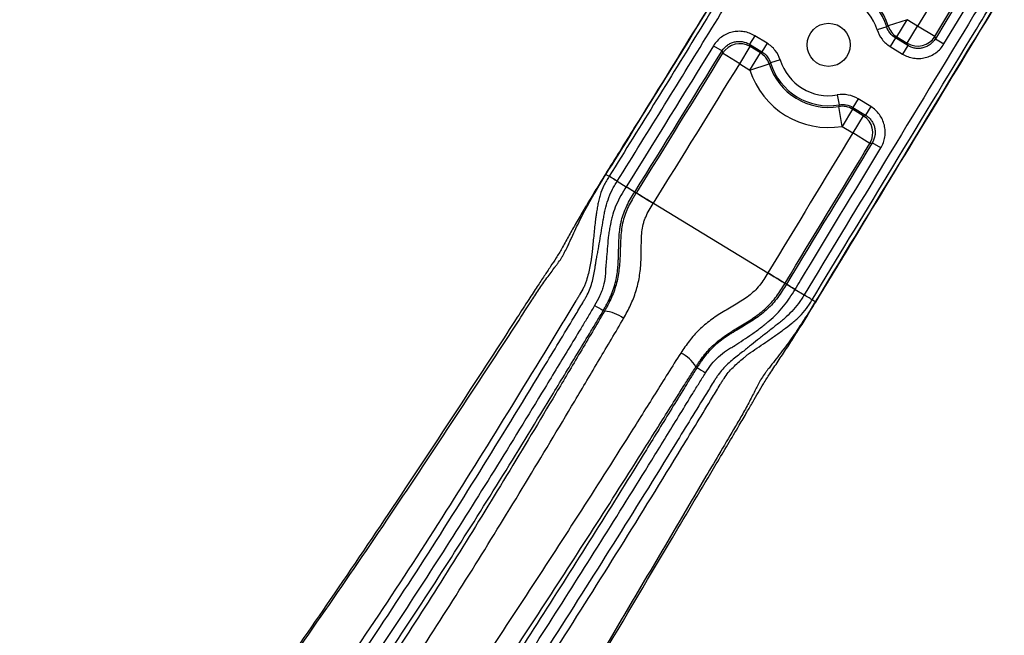
# Paper-space layout '_Bottom' of a CAD drawing. Units: inches. Extents: x -25.2 to 25.2, y -14.8 to 14.8.
# Drawn here: x 13.3 to 19.4, y 6.5 to 10.3 of the extents above; entities that cross this region are included whole.
import ezdxf

# ---------------------------------------------------------------- set-up
doc = ezdxf.new("R2010")
doc.units = ezdxf.units.IN
doc.header["$MEASUREMENT"] = 0

psp = doc.layouts.new('_Bottom')

# ---------------------------------------------------------------- linework, layer by layer
at = {"color": 7, "linetype": 'Continuous', "lineweight": 25}
for p, q in [((18.9509, 10.483), (18.832, 10.2872)), ((18.9387, 10.2224), (19.0576, 10.4182)), ((18.9955, 10.1758), (19.1252, 10.3893)), ((18.6396, 10.2827), (18.58, 10.2642)), ((18.7675, 10.3267), (18.6486, 10.2886)), ((18.7024, 10.2201), (18.7675, 10.3267)), ((18.7669, 10.1807), (18.832, 10.2872)), ((18.832, 10.2872), (18.7675, 10.3267)), ((18.9387, 10.2224), (18.832, 10.2872)), ((17.8203, 10.2269), (17.7877, 10.1737)), ((17.896, 10.1807), (17.8203, 10.2269)), ((18.6937, 10.2133), (18.7024, 10.2201)), ((18.7024, 10.2201), (18.7669, 10.1807)), ((18.9421, 10.2082), (18.9387, 10.2224)), ((17.5631, 10.1652), (17.6163, 10.1325)), ((17.7261, 10.0529), (17.7911, 10.1595)), ((17.7877, 10.1737), (17.8634, 10.1274)), ((17.8548, 10.1206), (17.7911, 10.1595)), ((17.896, 10.1807), (17.8634, 10.1274)), ((18.6937, 10.2133), (18.6611, 10.1601)), ((18.6611, 10.1601), (18.7378, 10.1132)), ((18.7703, 10.1665), (18.6937, 10.2133)), ((18.7703, 10.1665), (18.7378, 10.1132)), ((18.7669, 10.1807), (18.7703, 10.1665)), ((18.9421, 10.2082), (18.9955, 10.1758)), ((17.6163, 10.1325), (17.6197, 10.1183)), ((17.7261, 10.0529), (17.6197, 10.1183)), ((17.7897, 10.0141), (17.8548, 10.1206)), ((17.8634, 10.1274), (17.8548, 10.1206)), ((17.7261, 10.0529), (17.7897, 10.0141)), ((17.7897, 10.0141), (17.9086, 10.0521)), ((17.9771, 10.0765), (17.9176, 10.058)), ((18.3326, 9.8593), (18.3433, 9.7978)), ((18.4623, 9.8346), (18.4298, 9.7814)), ((18.5406, 9.7868), (18.4623, 9.8346)), ((18.3626, 9.664), (18.3422, 9.7872)), ((18.4277, 9.7705), (18.3626, 9.664)), ((18.4277, 9.7705), (18.4298, 9.7814)), ((18.4939, 9.7301), (18.4277, 9.7705)), ((18.4939, 9.7301), (18.4288, 9.6235)), ((18.4298, 9.7814), (18.5081, 9.7335)), ((18.5081, 9.7335), (18.4939, 9.7301)), ((18.5406, 9.7868), (18.5081, 9.7335)), ((18.3626, 9.664), (18.4288, 9.6235)), ((18.5355, 9.5587), (18.4288, 9.6235)), ((18.5355, 9.5587), (18.5497, 9.5622)), ((18.6031, 9.5298), (18.5497, 9.5622)), ((16.895, 9.3657), (16.9145, 9.3539)), ((16.9148, 9.3545), (16.9145, 9.3539)), ((16.9643, 9.3228), (16.9647, 9.3234)), ((16.9647, 9.3234), (17.0208, 9.2892)), ((17.0208, 9.2892), (17.0204, 9.2886)), ((17.0821, 9.2501), (17.0204, 9.2886)), ((17.0733, 9.2555), (17.0738, 9.2562)), ((17.0838, 9.2527), (17.0821, 9.2501)), ((17.1897, 9.1866), (17.9011, 8.7542)), ((17.9011, 8.7542), (17.901, 8.754)), ((18.0077, 8.6892), (18.0078, 8.6894)), ((18.0077, 8.6892), (18.0699, 8.6515)), ((18.0166, 8.6839), (18.0165, 8.6839)), ((18.0699, 8.6515), (18.1261, 8.6174)), ((18.0699, 8.6515), (18.0699, 8.6515)), ((18.1261, 8.6174), (18.126, 8.6174)), ((18.1762, 8.5869), (18.1763, 8.5869)), ((18.1957, 8.5751), (18.1762, 8.5869)), ((18.1957, 8.5751), (18.1957, 8.5751)), ((16.8854, 8.5165), (16.8783, 8.5206)), ((17.4544, 8.1711), (17.4613, 8.1667))]:
    psp.add_line(p, q, dxfattribs=at)
at = {"color": 8, "linetype": 'Continuous', "lineweight": 25}
psp.add_line((16.895, 9.3657), (16.8922, 9.3675), dxfattribs=at)
at = {"color": 7, "linetype": 'Continuous', "lineweight": 25, "flags": 128}
for points in [[(19.0718, 10.4217), (19.0069, 10.3149), (18.9421, 10.2082)], [(17.7911, 10.1595), (17.7898, 10.1649), (17.7877, 10.1737)], [(17.188, 9.184), (17.168, 9.1965), (17.1487, 9.2085), (17.1308, 9.2197), (17.115, 9.2295), (17.1018, 9.2378), (17.0917, 9.2441), (17.0851, 9.2482), (17.0821, 9.2501)], [(18.0077, 8.6892), (18.0047, 8.691), (17.998, 8.6951), (17.9878, 8.7013), (17.9745, 8.7093), (17.9586, 8.719), (17.9406, 8.7299), (17.9211, 8.7417), (17.901, 8.754)]]:
    psp.add_lwpolyline(points, dxfattribs=at)
at = {"color": 7, "linetype": 'Continuous', "lineweight": 25}
psp.add_circle((18.2786, 10.1704), 0.1339, dxfattribs=at)
for centre, radius, start, end in [((18.2786, 10.1704), 0.3781, 17.2911, 99.85776), ((18.2786, 10.1704), 0.3884, 17.72784, 99.42103), ((18.2786, 10.1704), 0.3157, 17.2911, 99.85776), ((18.7678, 10.3269), 0.1252, 197.7879, 238.51437), ((18.8318, 10.2878), 0.1252, 238.75862, 328.53724), ((17.7262, 10.0524), 0.1252, 58.75738, 148.22935), ((17.7894, 10.0138), 0.1252, 17.7879, 58.51437), ((18.2786, 10.1704), 0.3884, 197.72784, 279.42103), ((18.2786, 10.1704), 0.3781, 197.2911, 279.85776), ((18.2786, 10.1704), 0.3157, 197.2911, 279.85776), ((18.2786, 10.1704), 0.5133, 197.72784, 279.42103), ((18.3625, 9.6636), 0.1252, 58.63449, 99.36097), ((18.4283, 9.6234), 0.1252, 328.91279, 58.39146), ((18.7749, 11.8865), 3.8634, 239.67464, 240.60028), ((16.8666, 8.2874), 0.2299, 53.26067, 85.3172), ((17.2593, 8.0493), 0.23, 31.992, 64.0426), ((19.3077, 10.9661), 3.3534, 236.5918, 237.65825)]:
    psp.add_arc(centre, radius, start, end, dxfattribs=at)
for points, knots in [([(18.0741, 11.2906), (17.9969, 11.1638), (17.6652, 10.6183), (17.2717, 9.9769), (16.952, 9.4646), (16.8916, 9.3678)], [0, 0, 0, 0, 0.197334, 0.848458, 1, 1, 1, 1]), ([(16.895, 9.3657), (17.0943, 9.6848), (17.2921, 10.0048), (17.686, 10.646), (17.8819, 10.9672), (18.0774, 11.2886)], [0, 0, 0, 0, 0.5, 0.5, 1, 1, 1, 1]), ([(18.085, 11.2574), (17.8914, 10.9394), (17.6975, 10.6216), (17.3077, 9.9871), (17.1119, 9.6703), (16.9148, 9.3545)], [0, 0, 0, 0, 0.5, 0.5, 1, 1, 1, 1]), ([(16.9647, 9.3234), (17.1618, 9.6393), (17.3577, 9.9561), (17.7476, 10.5908), (17.9416, 10.9087), (18.1352, 11.2269)], [0, 0, 0, 0, 0.5, 0.5, 1, 1, 1, 1]), ([(19.2859, 10.5274), (19.2396, 10.4512), (19.1934, 10.3751), (19.1471, 10.299), (18.9621, 9.9944), (18.7771, 9.6898), (18.5922, 9.3853), (18.4367, 9.1293), (18.2814, 8.8734), (18.1261, 8.6174)], [0, 0, 0, 0, 0.0067884, 0.0067884, 0.0067884, 0.03394201, 0.03394201, 0.03394201, 0.05675748, 0.05675748, 0.05675748, 0.05675748]), ([(18.1763, 8.5869), (18.3316, 8.8429), (18.487, 9.0988), (18.6424, 9.3547), (18.8274, 9.6593), (19.0124, 9.9639), (19.1974, 10.2684), (19.2436, 10.3446), (19.2899, 10.4207), (19.3361, 10.4969)], [0, 0, 0, 0, 0.02281486, 0.02281486, 0.02281486, 0.04996819, 0.04996819, 0.04996819, 0.05675658, 0.05675658, 0.05675658, 0.05675658]), ([(19.3673, 10.5045), (19.1233, 10.103), (18.8794, 9.7016), (18.6356, 9.3), (18.4889, 9.0584), (18.3422, 8.8168), (18.1957, 8.5751)], [0, 0, 0, 0, 0.0357962, 0.0357962, 0.0357962, 0.05733459, 0.05733459, 0.05733459, 0.05733459]), ([(18.1989, 8.5731), (18.2762, 8.7005), (18.6663, 9.344), (19.0571, 9.9869), (19.3705, 10.5025)], [0, 0, 0, 0, 0.19807, 1, 1, 1, 1]), ([(18.6486, 10.2886), (18.6466, 10.2873), (18.6446, 10.286), (18.6426, 10.2847), (18.6416, 10.2841), (18.6406, 10.2834), (18.6396, 10.2827)], [0.003013289, 0.003013289, 0.003013289, 0.003013289, 0.00635, 0.00635, 0.00635, 0.008032465, 0.008032465, 0.008032465, 0.008032465]), ([(18.6937, 10.2133), (18.6807, 10.2212), (18.6696, 10.2312), (18.651, 10.2551), (18.6441, 10.2683), (18.6396, 10.2827)], [0, 0, 0, 0, 0.5, 0.5, 1, 1, 1, 1]), ([(17.8203, 10.2269), (17.8097, 10.2334), (17.7987, 10.2387), (17.7756, 10.2472), (17.7637, 10.2503), (17.7396, 10.254), (17.7273, 10.2548), (17.7028, 10.2538), (17.6907, 10.2521), (17.667, 10.2464), (17.6553, 10.2423), (17.6331, 10.2321), (17.6226, 10.2259), (17.6028, 10.2115), (17.5935, 10.2033), (17.577, 10.1854), (17.5696, 10.1757), (17.5631, 10.1652)], [0, 0, 0, 0, 0.125, 0.125, 0.25, 0.25, 0.375, 0.375, 0.5, 0.5, 0.625, 0.625, 0.75, 0.75, 0.875, 0.875, 1, 1, 1, 1]), ([(18.58, 10.2642), (18.5867, 10.2425), (18.5971, 10.2227), (18.6251, 10.1868), (18.6417, 10.1719), (18.6611, 10.1601)], [0, 0, 0, 0, 0.5, 0.5, 1, 1, 1, 1]), ([(17.6163, 10.1325), (17.6206, 10.1395), (17.6255, 10.146), (17.6365, 10.158), (17.6427, 10.1635), (17.6559, 10.1731), (17.6629, 10.1772), (17.6777, 10.184), (17.6855, 10.1867), (17.7014, 10.1905), (17.7094, 10.1917), (17.7258, 10.1923), (17.734, 10.1918), (17.758, 10.188), (17.7737, 10.1823), (17.7877, 10.1737)], [0, 0, 0, 0, 0.125, 0.125, 0.25, 0.25, 0.375, 0.375, 0.5, 0.5, 0.625, 0.625, 0.75, 0.75, 1, 1, 1, 1]), ([(17.9771, 10.0765), (17.9704, 10.0982), (17.96, 10.1181), (17.9321, 10.1539), (17.9154, 10.1688), (17.896, 10.1807)], [0, 0, 0, 0, 0.5, 0.5, 1, 1, 1, 1]), ([(18.7378, 10.1132), (18.7484, 10.1068), (18.7595, 10.1014), (18.7826, 10.0929), (18.7946, 10.0898), (18.8187, 10.0861), (18.8311, 10.0854), (18.8557, 10.0864), (18.8678, 10.0881), (18.8916, 10.0939), (18.9033, 10.098), (18.9256, 10.1084), (18.9361, 10.1146), (18.9559, 10.1291), (18.9652, 10.1374), (18.9817, 10.1554), (18.989, 10.1652), (18.9955, 10.1758)], [0, 0, 0, 0, 0.125, 0.125, 0.25, 0.25, 0.375, 0.375, 0.5, 0.5, 0.625, 0.625, 0.75, 0.75, 0.875, 0.875, 1, 1, 1, 1]), ([(18.9421, 10.2082), (18.9378, 10.2011), (18.9329, 10.1946), (18.9219, 10.1826), (18.9158, 10.177), (18.9026, 10.1673), (18.8956, 10.1632), (18.8807, 10.1563), (18.8729, 10.1535), (18.857, 10.1497), (18.849, 10.1485), (18.8325, 10.1478), (18.8243, 10.1483), (18.8082, 10.1508), (18.8002, 10.1529), (18.7848, 10.1586), (18.7774, 10.1622), (18.7703, 10.1665)], [0, 0, 0, 0, 0.125, 0.125, 0.25, 0.25, 0.375, 0.375, 0.5, 0.5, 0.625, 0.625, 0.75, 0.75, 0.875, 0.875, 1, 1, 1, 1]), ([(17.8634, 10.1274), (17.8764, 10.1195), (17.8875, 10.1096), (17.9061, 10.0857), (17.9131, 10.0725), (17.9176, 10.058)], [0, 0, 0, 0, 0.5, 0.5, 1, 1, 1, 1]), ([(17.9086, 10.0521), (17.9106, 10.0534), (17.9125, 10.0547), (17.9145, 10.056), (17.9155, 10.0567), (17.9165, 10.0573), (17.9176, 10.058)], [0.003013289, 0.003013289, 0.003013289, 0.003013289, 0.00635, 0.00635, 0.00635, 0.008032465, 0.008032465, 0.008032465, 0.008032465]), ([(18.4623, 9.8346), (18.4429, 9.8465), (18.422, 9.8545), (18.3774, 9.863), (18.355, 9.8632), (18.3326, 9.8593)], [0, 0, 0, 0, 0.5, 0.5, 1, 1, 1, 1]), ([(18.3433, 9.7978), (18.3429, 9.7944), (18.3426, 9.791), (18.3422, 9.7875), (18.3422, 9.7874), (18.3422, 9.7873), (18.3422, 9.7872)], [0.001506647, 0.001506647, 0.001506647, 0.001506647, 0.00635, 0.00635, 0.00635, 0.006525823, 0.006525823, 0.006525823, 0.006525823]), ([(18.3433, 9.7978), (18.3582, 9.8004), (18.3731, 9.8003), (18.4029, 9.7947), (18.4168, 9.7893), (18.4298, 9.7814)], [0, 0, 0, 0, 0.5, 0.5, 1, 1, 1, 1]), ([(18.5081, 9.7335), (18.5151, 9.7292), (18.5216, 9.7243), (18.5336, 9.7133), (18.5391, 9.7072), (18.5488, 9.694), (18.5529, 9.687), (18.5598, 9.6723), (18.5625, 9.6644), (18.5664, 9.6486), (18.5675, 9.6406), (18.5682, 9.6242), (18.5677, 9.616), (18.564, 9.5919), (18.5583, 9.5762), (18.5497, 9.5622)], [0, 0, 0, 0, 0.125, 0.125, 0.25, 0.25, 0.375, 0.375, 0.5, 0.5, 0.625, 0.625, 0.75, 0.75, 1, 1, 1, 1]), ([(18.6031, 9.5298), (18.6095, 9.5403), (18.6148, 9.5514), (18.6232, 9.5746), (18.6262, 9.5864), (18.63, 9.6105), (18.6307, 9.6228), (18.6296, 9.6474), (18.6279, 9.6594), (18.6221, 9.6831), (18.618, 9.6948), (18.6077, 9.717), (18.6015, 9.7275), (18.5871, 9.7472), (18.5788, 9.7565), (18.5609, 9.773), (18.5512, 9.7803), (18.5406, 9.7868)], [0, 0, 0, 0, 0.125, 0.125, 0.25, 0.25, 0.375, 0.375, 0.5, 0.5, 0.625, 0.625, 0.75, 0.75, 0.875, 0.875, 1, 1, 1, 1]), ([(18.0699, 8.6515), (18.0809, 8.6697), (18.092, 8.6878), (18.103, 8.706), (18.2696, 8.9806), (18.4363, 9.2552), (18.6031, 9.5298)], [0, 0, 0, 0, 0.00161797, 0.00161797, 0.00161797, 0.02609638, 0.02609638, 0.02609638, 0.02609638]), ([(16.8916, 9.3678), (16.8806, 9.3501), (16.852, 9.3038), (16.8054, 9.227), (16.7532, 9.1396), (16.7045, 9.056), (16.6608, 8.9777), (16.6234, 8.9104), (16.5873, 8.8493), (16.5504, 8.7936), (16.5103, 8.7336), (16.465, 8.6653), (16.4087, 8.5794), (16.2801, 8.3798), (16.0162, 7.9737), (15.6387, 7.3996), (15.2217, 6.7813), (14.8451, 6.2393), (14.5056, 5.7641), (14.1968, 5.3483), (13.9166, 4.9859), (13.7343, 4.7647), (13.6497, 4.6621)], [0, 0, 0, 0, 0.010786, 0.028211, 0.046804, 0.06509, 0.081782, 0.099327, 0.112911, 0.12519, 0.137848, 0.151532, 0.168129, 0.19112, 0.274606, 0.419224, 0.547515, 0.661611, 0.761826, 0.850997, 0.930892, 1, 1, 1, 1]), ([(16.6579, 8.9217), (16.66, 8.926), (16.662, 8.9304), (16.6661, 8.9392), (16.6681, 8.9436), (16.6743, 8.9568), (16.6784, 8.9657), (16.691, 8.9927), (16.6994, 9.011), (16.7168, 9.0481), (16.7257, 9.0669), (16.7445, 9.1046), (16.7543, 9.1235), (16.7845, 9.1796), (16.8056, 9.2169), (16.8382, 9.2728), (16.8492, 9.2915), (16.8661, 9.3194), (16.8718, 9.3286), (16.8834, 9.3472), (16.8893, 9.3565), (16.895, 9.3657)], [0, 0, 0, 0, 0.03125, 0.03125, 0.0625, 0.0625, 0.125, 0.125, 0.25, 0.25, 0.375, 0.375, 0.5, 0.5, 0.75, 0.75, 0.875, 0.875, 0.9375, 0.9375, 1, 1, 1, 1]), ([(16.8922, 9.3675), (16.8919, 9.3676), (16.8917, 9.3678), (16.8918, 9.3677), (16.8918, 9.3677)], [0, 0, 0, 0, 0.999503, 1, 1, 1, 1]), ([(16.9145, 9.3539), (16.9088, 9.3447), (16.903, 9.3354), (16.8921, 9.3167), (16.8871, 9.3071), (16.873, 9.278), (16.8652, 9.2579), (16.8555, 9.2268), (16.8527, 9.2163), (16.8478, 9.1953), (16.8456, 9.1847), (16.8417, 9.1634), (16.8398, 9.1527), (16.8372, 9.1367), (16.8364, 9.1313), (16.8347, 9.1206), (16.8339, 9.1151), (16.8331, 9.1098)], [0, 0, 0, 0, 0.125, 0.125, 0.25, 0.25, 0.5, 0.5, 0.625, 0.625, 0.75, 0.75, 0.875, 0.875, 0.9375, 0.9375, 1, 1, 1, 1]), ([(16.8783, 9.0828), (16.8798, 9.0934), (16.8816, 9.104), (16.8856, 9.125), (16.8878, 9.1355), (16.895, 9.1668), (16.9007, 9.1874), (16.9147, 9.228), (16.9229, 9.2479), (16.9371, 9.2767), (16.9422, 9.2861), (16.9529, 9.3046), (16.9586, 9.3137), (16.9643, 9.3228)], [0, 0, 0, 0, 0.125, 0.125, 0.25, 0.25, 0.5, 0.5, 0.75, 0.75, 0.875, 0.875, 1, 1, 1, 1]), ([(16.9643, 9.3228), (16.9535, 9.3295), (16.9427, 9.3362), (16.925, 9.3473), (16.9182, 9.3516), (16.9145, 9.3539)], [0, 0, 0, 0, 0.5, 0.5, 1, 1, 1, 1]), ([(16.9647, 9.3234), (16.9539, 9.3301), (16.9431, 9.3368), (16.9254, 9.3479), (16.9185, 9.3522), (16.9148, 9.3545)], [0, 0, 0, 0, 0.5, 0.5, 1, 1, 1, 1]), ([(16.8783, 8.5206), (16.8825, 8.5279), (16.8867, 8.5352), (16.8949, 8.5499), (16.8989, 8.5572), (16.9106, 8.5794), (16.9179, 8.5943), (16.9311, 8.6248), (16.937, 8.6403), (16.9473, 8.6714), (16.9517, 8.6869), (16.9625, 8.7332), (16.9668, 8.7638), (16.9698, 8.8015), (16.9703, 8.809), (16.9712, 8.8241), (16.9715, 8.8317), (16.9725, 8.8546), (16.9729, 8.8702), (16.9736, 8.9017), (16.9739, 8.9177), (16.975, 8.9497), (16.9757, 8.9658), (16.978, 8.998), (16.9796, 9.0141), (16.9831, 9.0384), (16.9845, 9.0465), (16.9876, 9.0627), (16.9893, 9.0708), (16.9991, 9.111), (17.0104, 9.1415), (17.0389, 9.1999), (17.056, 9.2278), (17.0733, 9.2555)], [0, 0, 0, 0, 0.03125, 0.03125, 0.0625, 0.0625, 0.125, 0.125, 0.1875, 0.1875, 0.25, 0.25, 0.375, 0.375, 0.40625, 0.40625, 0.4375, 0.4375, 0.5, 0.5, 0.5625, 0.5625, 0.625, 0.625, 0.6875, 0.6875, 0.71875, 0.71875, 0.75, 0.75, 0.875, 0.875, 1, 1, 1, 1]), ([(17.0821, 9.2501), (17.0779, 9.2433), (17.0736, 9.2363), (17.0651, 9.2225), (17.061, 9.2156), (17.0487, 9.1947), (17.041, 9.1806), (17.02, 9.1373), (17.0089, 9.1071), (16.9974, 9.0595), (16.9945, 9.0434), (16.99, 9.0112), (16.9884, 8.9951), (16.9848, 8.9466), (16.9841, 8.9143), (16.9819, 8.8498), (16.9805, 8.8175), (16.9737, 8.7539), (16.9686, 8.7226), (16.9568, 8.6765), (16.9522, 8.6613), (16.9417, 8.6313), (16.9358, 8.6163), (16.9229, 8.5871), (16.9159, 8.5728), (16.9048, 8.5515), (16.901, 8.5445), (16.8952, 8.534), (16.8933, 8.5305), (16.8894, 8.5235), (16.8874, 8.52), (16.8854, 8.5165)], [0, 0, 0, 0, 0.03125, 0.03125, 0.0625, 0.0625, 0.125, 0.125, 0.25, 0.25, 0.3125, 0.3125, 0.375, 0.375, 0.5, 0.5, 0.625, 0.625, 0.75, 0.75, 0.8125, 0.8125, 0.875, 0.875, 0.9375, 0.9375, 0.96875, 0.96875, 0.984375, 0.984375, 1, 1, 1, 1]), ([(17.0204, 9.2886), (17.0092, 9.2706), (16.998, 9.2525), (16.9772, 9.2158), (16.9676, 9.197), (16.9507, 9.1584), (16.9434, 9.1386), (16.9343, 9.1081), (16.9315, 9.0977), (16.9279, 9.082), (16.9262, 9.0742), (16.9247, 9.0663), (16.9237, 9.061), (16.9232, 9.0583), (16.9228, 9.0557)], [0, 0, 0, 0, 0.25, 0.25, 0.5, 0.5, 0.75, 0.75, 0.875, 0.875, 0.9375, 0.96875, 0.96875, 1, 1, 1, 1]), ([(17.0738, 9.2562), (17.0734, 9.2564), (17.0718, 9.2574), (17.0661, 9.261), (17.0622, 9.2634), (17.0524, 9.2695), (17.0467, 9.2731), (17.0342, 9.2809), (17.0275, 9.2851), (17.0208, 9.2892)], [0, 0, 0, 0, 0.25, 0.25, 0.5, 0.5, 0.75, 0.75, 1, 1, 1, 1]), ([(17.0838, 9.2527), (17.0845, 9.2523), (17.0877, 9.2502), (17.099, 9.2432), (17.1069, 9.2382), (17.1264, 9.2261), (17.1379, 9.2189), (17.1628, 9.2034), (17.1762, 9.195), (17.1897, 9.1866)], [0, 0, 0, 0, 0.25, 0.25, 0.5, 0.5, 0.75, 0.75, 1, 1, 1, 1]), ([(17.0042, 8.4716), (17.0194, 8.4985), (17.0341, 8.5256), (17.0601, 8.5811), (17.0713, 8.6096), (17.0852, 8.6535), (17.0894, 8.6684), (17.0966, 8.6984), (17.0998, 8.7137), (17.1076, 8.7599), (17.1107, 8.7908), (17.1138, 8.853), (17.114, 8.8842), (17.1148, 8.9467), (17.1152, 8.978), (17.1203, 9.0245), (17.1228, 9.0399), (17.1283, 9.0628), (17.1305, 9.0704), (17.1356, 9.0856), (17.1385, 9.0931), (17.1479, 9.1151), (17.1553, 9.1292), (17.1712, 9.1569), (17.1796, 9.1704), (17.188, 9.184)], [0, 0, 0, 0, 0.125, 0.125, 0.25, 0.25, 0.3125, 0.3125, 0.375, 0.375, 0.5, 0.5, 0.625, 0.625, 0.75, 0.75, 0.8125, 0.8125, 0.84375, 0.84375, 0.875, 0.875, 0.9375, 0.9375, 1, 1, 1, 1]), ([(16.8331, 9.1098), (16.8318, 9.1019), (16.8308, 9.0941), (16.8289, 9.0784), (16.828, 9.0706), (16.8253, 9.0472), (16.8236, 9.0316), (16.8187, 8.9852), (16.8158, 8.9545), (16.8112, 8.9091), (16.8097, 8.894), (16.8073, 8.8719), (16.8065, 8.8646), (16.8053, 8.8537), (16.8049, 8.8501), (16.804, 8.8429), (16.8035, 8.8394), (16.7983, 8.8078), (16.7928, 8.7792), (16.7819, 8.7358), (16.7778, 8.7212), (16.7706, 8.6993), (16.768, 8.692), (16.7623, 8.6774), (16.7592, 8.6701), (16.7492, 8.6486), (16.7415, 8.6348), (16.7292, 8.6142), (16.7249, 8.6075), (16.7165, 8.5938), (16.7124, 8.587), (16.6914, 8.5529), (16.6748, 8.5255), (16.6415, 8.4708), (16.6248, 8.4435), (16.4749, 8.1974), (16.3413, 7.9789), (15.9364, 7.3258), (15.661, 6.8937), (15.2306, 6.2572), (15.0842, 6.0469), (14.7847, 5.6321), (14.6315, 5.4274), (14.3165, 5.0251), (14.1548, 4.8274), (13.9041, 4.5374), (13.8192, 4.4418), (13.6895, 4.3003), (13.6459, 4.2535), (13.5578, 4.1605), (13.5133, 4.1144), (13.4683, 4.0687)], [0, 0, 0, 0, 0.003906, 0.003906, 0.007812, 0.007812, 0.015625, 0.015625, 0.03125, 0.03125, 0.039062, 0.039062, 0.042969, 0.042969, 0.044922, 0.044922, 0.046875, 0.046875, 0.0625, 0.0625, 0.070312, 0.070312, 0.074219, 0.074219, 0.078125, 0.078125, 0.085937, 0.085937, 0.089844, 0.089844, 0.09375, 0.09375, 0.109375, 0.109375, 0.125, 0.125, 0.25, 0.25, 0.5, 0.5, 0.625, 0.625, 0.75, 0.75, 0.875, 0.875, 0.9375, 0.9375, 0.96875, 0.96875, 1, 1, 1, 1]), ([(16.8331, 8.8267), (16.8342, 8.8316), (16.8352, 8.8366), (16.8372, 8.8466), (16.8381, 8.8516), (16.8411, 8.8668), (16.843, 8.8771), (16.8487, 8.9085), (16.8524, 8.9298), (16.8632, 8.9943), (16.8701, 9.0382), (16.8783, 9.0828)], [0, 0, 0, 0, 0.0625, 0.0625, 0.125, 0.125, 0.25, 0.25, 0.5, 0.5, 1, 1, 1, 1]), ([(16.9228, 9.0557), (16.9216, 9.0501), (16.9204, 9.0444), (16.9182, 9.033), (16.9172, 9.0273), (16.9143, 9.0103), (16.9126, 8.999), (16.9081, 8.9651), (16.9059, 8.9426), (16.9021, 8.8978), (16.9005, 8.8755), (16.8979, 8.843), (16.8971, 8.8323), (16.8956, 8.8164), (16.8951, 8.8111), (16.8941, 8.8007), (16.8936, 8.7954), (16.893, 8.7903)], [0, 0, 0, 0, 0.0625, 0.0625, 0.125, 0.125, 0.25, 0.25, 0.5, 0.5, 0.75, 0.75, 0.875, 0.875, 0.9375, 0.9375, 1, 1, 1, 1]), ([(16.6215, 8.8518), (16.6223, 8.8531), (16.623, 8.8546), (16.6246, 8.8574), (16.627, 8.8616), (16.6293, 8.8659), (16.634, 8.8745), (16.637, 8.8802), (16.6462, 8.8977), (16.6521, 8.9095), (16.6579, 8.9217)], [0, 0, 0, 0, 0.0625, 0.0625, 0.125, 0.25, 0.25, 0.5, 0.5, 1, 1, 1, 1]), ([(13.2511, 4.1984), (13.2613, 4.2095), (13.2715, 4.2207), (13.2918, 4.2431), (13.302, 4.2543), (13.3323, 4.288), (13.3524, 4.3104), (13.3825, 4.3441), (13.3925, 4.3554), (13.4124, 4.3779), (13.4422, 4.4118), (13.4718, 4.4458), (13.5701, 4.5594), (13.6476, 4.6512), (13.8769, 4.929), (14.0257, 5.1174), (14.4639, 5.689), (14.7456, 6.0785), (15.1593, 6.6698), (15.2958, 6.8682), (15.5664, 7.2666), (15.7004, 7.4667), (15.9668, 7.8682), (16.0991, 8.0696), (16.2968, 8.3722), (16.3626, 8.4732), (16.4366, 8.5869), (16.4448, 8.5996), (16.4612, 8.6248), (16.4694, 8.6375), (16.4862, 8.6623), (16.4945, 8.6746), (16.5114, 8.6988), (16.5199, 8.7107), (16.5368, 8.734), (16.5452, 8.7452), (16.5616, 8.7674), (16.5697, 8.7783), (16.5815, 8.7943), (16.5853, 8.7996), (16.593, 8.81), (16.5968, 8.8152), (16.6079, 8.8308), (16.6149, 8.8413), (16.6215, 8.8518)], [0, 0, 0, 0, 0.007813, 0.007813, 0.015625, 0.015625, 0.03125, 0.03125, 0.039063, 0.039063, 0.046875, 0.0625, 0.0625, 0.125, 0.125, 0.25, 0.25, 0.5, 0.5, 0.625, 0.625, 0.75, 0.75, 0.875, 0.875, 0.9375, 0.9375, 0.945313, 0.945313, 0.953125, 0.953125, 0.960938, 0.960938, 0.96875, 0.96875, 0.976563, 0.976563, 0.984375, 0.984375, 0.988281, 0.988281, 0.992188, 0.992188, 1, 1, 1, 1]), ([(13.5103, 4.0275), (13.5533, 4.0713), (13.5959, 4.1155), (13.6801, 4.2047), (13.7218, 4.2496), (13.8459, 4.3851), (13.9272, 4.4767), (14.1671, 4.7543), (14.322, 4.9434), (14.6238, 5.3281), (14.7707, 5.5237), (15.058, 5.92), (15.1984, 6.1208), (15.6115, 6.7289), (15.8758, 7.1415), (16.2636, 7.766), (16.3915, 7.9751), (16.5504, 8.2369), (16.5822, 8.2893), (16.6456, 8.3941), (16.6774, 8.4465), (16.7248, 8.5252), (16.7405, 8.5516), (16.7598, 8.5846), (16.7637, 8.5912), (16.7712, 8.6045), (16.7748, 8.6112), (16.7853, 8.6315), (16.7915, 8.6454), (16.8074, 8.6879), (16.8144, 8.7163), (16.8225, 8.7583), (16.8249, 8.7722), (16.8281, 8.7928), (16.8292, 8.7996), (16.8311, 8.8133), (16.8321, 8.82), (16.8331, 8.8267)], [0, 0, 0, 0, 0.03125, 0.03125, 0.0625, 0.0625, 0.125, 0.125, 0.25, 0.25, 0.375, 0.375, 0.5, 0.5, 0.75, 0.75, 0.875, 0.875, 0.90625, 0.90625, 0.9375, 0.9375, 0.953125, 0.953125, 0.957031, 0.957031, 0.960938, 0.960938, 0.96875, 0.96875, 0.984375, 0.984375, 0.992188, 0.992188, 0.996094, 0.996094, 1, 1, 1, 1]), ([(16.893, 8.7903), (16.893, 8.7855), (16.8929, 8.7804), (16.8925, 8.7705), (16.8923, 8.7655), (16.8914, 8.7505), (16.8906, 8.7405), (16.887, 8.7103), (16.8832, 8.6901), (16.8746, 8.6596), (16.8712, 8.6493), (16.8637, 8.6292), (16.8595, 8.6192), (16.8458, 8.5898), (16.8353, 8.5707), (16.8242, 8.5517)], [0, 0, 0, 0, 0.0625, 0.0625, 0.125, 0.125, 0.25, 0.25, 0.5, 0.5, 0.625, 0.625, 0.75, 0.75, 1, 1, 1, 1]), ([(17.901, 8.754), (17.8928, 8.7405), (17.8845, 8.727), (17.8672, 8.7007), (17.8582, 8.6878), (17.8387, 8.6635), (17.8283, 8.652), (17.806, 8.6305), (17.7941, 8.6205), (17.7694, 8.6014), (17.7565, 8.5924), (17.7302, 8.5753), (17.7168, 8.5672), (17.6766, 8.543), (17.6494, 8.5275), (17.6093, 8.5033), (17.5961, 8.4951), (17.57, 8.4779), (17.5572, 8.469), (17.5196, 8.4412), (17.496, 8.4213), (17.4522, 8.3786), (17.4319, 8.3558), (17.3942, 8.3074), (17.3769, 8.282), (17.36, 8.2561)], [0, 0, 0, 0, 0.0625, 0.0625, 0.125, 0.125, 0.1875, 0.1875, 0.25, 0.25, 0.3125, 0.3125, 0.375, 0.375, 0.5, 0.5, 0.5625, 0.5625, 0.625, 0.625, 0.75, 0.75, 0.875, 0.875, 1, 1, 1, 1]), ([(17.9011, 8.7542), (17.9146, 8.746), (17.9281, 8.7377), (17.9533, 8.7225), (17.9648, 8.7155), (17.9845, 8.7036), (17.9925, 8.6987), (18.0038, 8.6918), (18.0071, 8.6898), (18.0078, 8.6894)], [0, 0, 0, 0, 0.25, 0.25, 0.5, 0.5, 0.75, 0.75, 1, 1, 1, 1]), ([(17.4544, 8.1711), (17.4566, 8.1744), (17.4588, 8.1778), (17.4631, 8.1844), (17.4697, 8.1943), (17.4765, 8.2041), (17.4901, 8.2235), (17.4995, 8.2361), (17.5292, 8.2725), (17.551, 8.2951), (17.5986, 8.3367), (17.6245, 8.3558), (17.6778, 8.3914), (17.7053, 8.4081), (17.7603, 8.4416), (17.7879, 8.4585), (17.8413, 8.4951), (17.8667, 8.5147), (17.9136, 8.558), (17.9349, 8.5818), (17.9639, 8.6205), (17.9731, 8.634), (17.9907, 8.6614), (17.9992, 8.6753), (18.0077, 8.6892)], [0, 0, 0, 0, 0.015625, 0.015625, 0.03125, 0.0625, 0.0625, 0.125, 0.125, 0.25, 0.25, 0.375, 0.375, 0.5, 0.5, 0.625, 0.625, 0.75, 0.75, 0.875, 0.875, 0.9375, 0.9375, 1, 1, 1, 1]), ([(18.0165, 8.6839), (17.9995, 8.6557), (17.9822, 8.6277), (17.9528, 8.5882), (17.9423, 8.5754), (17.9203, 8.5509), (17.9088, 8.5393), (17.8908, 8.5226), (17.8847, 8.5172), (17.8723, 8.5067), (17.8659, 8.5015), (17.8466, 8.4864), (17.8334, 8.4768), (17.7927, 8.4492), (17.7654, 8.4327), (17.7252, 8.4088), (17.712, 8.401), (17.6925, 8.3893), (17.6861, 8.3854), (17.6733, 8.3776), (17.6669, 8.3736), (17.6351, 8.3532), (17.6098, 8.3354), (17.5735, 8.3049), (17.5617, 8.294), (17.539, 8.271), (17.5282, 8.2591), (17.5076, 8.2341), (17.4979, 8.2211), (17.4839, 8.201), (17.4793, 8.1943), (17.4702, 8.1806), (17.4657, 8.1736), (17.4613, 8.1667)], [0, 0, 0, 0, 0.125, 0.125, 0.1875, 0.1875, 0.25, 0.25, 0.28125, 0.28125, 0.3125, 0.3125, 0.375, 0.375, 0.5, 0.5, 0.5625, 0.5625, 0.59375, 0.59375, 0.625, 0.625, 0.75, 0.75, 0.8125, 0.8125, 0.875, 0.875, 0.9375, 0.9375, 0.96875, 0.96875, 1, 1, 1, 1]), ([(17.9091, 8.4562), (17.9255, 8.4696), (17.9414, 8.4838), (17.9713, 8.5138), (17.9855, 8.5297), (18.0121, 8.5628), (18.0244, 8.58), (18.0478, 8.6153), (18.0589, 8.6333), (18.0699, 8.6515)], [0, 0, 0, 0, 0.25, 0.25, 0.5, 0.5, 0.75, 0.75, 1, 1, 1, 1]), ([(18.0699, 8.6515), (18.0632, 8.6556), (18.0564, 8.6597), (18.0438, 8.6673), (18.038, 8.6709), (18.0282, 8.6768), (18.0242, 8.6792), (18.0186, 8.6827), (18.0169, 8.6837), (18.0166, 8.6839)], [0, 0, 0, 0, 0.25, 0.25, 0.5, 0.5, 0.75, 0.75, 1, 1, 1, 1]), ([(15.0825, 3.0823), (15.0895, 3.099), (15.1174, 3.1652), (15.1681, 3.2789), (15.2562, 3.4689), (15.3855, 3.7363), (15.5671, 4.09), (15.7901, 4.5023), (16.0562, 4.9738), (16.4018, 5.5732), (16.8248, 6.2958), (17.2347, 6.9857), (17.537, 7.4942), (17.692, 7.7545), (17.7676, 7.883), (17.807, 7.9512), (17.841, 8.0113), (17.8759, 8.0691), (17.9163, 8.1332), (17.9637, 8.2036), (18.0169, 8.2834), (18.0685, 8.3633), (18.1192, 8.4434), (18.1626, 8.5135), (18.1889, 8.5567), (18.1989, 8.5731)], [0, 0, 0, 0, 0.008499, 0.03366, 0.058402, 0.107309, 0.173564, 0.245756, 0.328133, 0.428542, 0.571482, 0.722039, 0.805813, 0.849491, 0.864298, 0.875868, 0.886877, 0.898187, 0.911537, 0.928931, 0.945424, 0.961182, 0.976266, 0.991012, 1, 1, 1, 1]), ([(18.1957, 8.5751), (18.1843, 8.5564), (18.1732, 8.5377), (18.1503, 8.5008), (18.1387, 8.4826), (18.1036, 8.4284), (18.0801, 8.3928), (18.0439, 8.3405), (18.0316, 8.3233), (18.0066, 8.2894), (17.994, 8.2729), (17.9689, 8.2406), (17.9564, 8.2248), (17.9381, 8.2014), (17.9321, 8.1937), (17.923, 8.1821), (17.92, 8.1783), (17.914, 8.1707), (17.911, 8.1669), (17.9081, 8.1631)], [0, 0, 0, 0, 0.125, 0.125, 0.25, 0.25, 0.5, 0.5, 0.625, 0.625, 0.75, 0.75, 0.875, 0.875, 0.9375, 0.9375, 0.96875, 0.96875, 1, 1, 1, 1]), ([(18.126, 8.6174), (18.1205, 8.6082), (18.1149, 8.599), (18.1033, 8.581), (18.0972, 8.5722), (18.0782, 8.5465), (18.0643, 8.53), (18.035, 8.4987), (18.0195, 8.4839), (17.9954, 8.4628), (17.9872, 8.4559), (17.9705, 8.4424), (17.962, 8.4357), (17.9534, 8.4294)], [0, 0, 0, 0, 0.125, 0.125, 0.25, 0.25, 0.5, 0.5, 0.75, 0.75, 0.875, 0.875, 1, 1, 1, 1]), ([(17.9987, 8.4013), (18.016, 8.4143), (18.0333, 8.4275), (18.0584, 8.4478), (18.0667, 8.4547), (18.0828, 8.4689), (18.0907, 8.4763), (18.1135, 8.4994), (18.1277, 8.5156), (18.1471, 8.5414), (18.1532, 8.5503), (18.165, 8.5684), (18.1706, 8.5776), (18.1762, 8.5869)], [0, 0, 0, 0, 0.25, 0.25, 0.375, 0.375, 0.5, 0.5, 0.75, 0.75, 0.875, 0.875, 1, 1, 1, 1]), ([(18.1762, 8.5869), (18.1725, 8.5892), (18.1656, 8.5934), (18.1478, 8.6042), (18.1369, 8.6108), (18.126, 8.6174)], [0, 0, 0, 0, 0.5, 0.5, 1, 1, 1, 1]), ([(18.1763, 8.5869), (18.1726, 8.5892), (18.1656, 8.5934), (18.1478, 8.6042), (18.1369, 8.6108), (18.1261, 8.6174)], [0, 0, 0, 0, 0.5, 0.5, 1, 1, 1, 1]), ([(16.8242, 8.5517), (16.8179, 8.5409), (16.8116, 8.5301), (16.7989, 8.5087), (16.7926, 8.4979), (16.7734, 8.4658), (16.7605, 8.4444), (16.7217, 8.3804), (16.6959, 8.3376), (16.6183, 8.2095), (16.5665, 8.1242), (16.4108, 7.8684), (16.3065, 7.6981), (15.9906, 7.1893), (15.7762, 6.8524), (15.4446, 6.3536), (15.3323, 6.1884), (15.1041, 5.861), (14.988, 5.6987), (14.7512, 5.3777), (14.6305, 5.2189), (14.3835, 4.9055), (14.2573, 4.7509), (14.1277, 4.5987)], [0, 0, 0, 0, 0.007812, 0.007812, 0.015625, 0.015625, 0.03125, 0.03125, 0.0625, 0.0625, 0.125, 0.125, 0.25, 0.25, 0.5, 0.5, 0.625, 0.625, 0.75, 0.75, 0.875, 0.875, 1, 1, 1, 1]), ([(14.1752, 4.5583), (14.3051, 4.7108), (14.4316, 4.8658), (14.6792, 5.1799), (14.8003, 5.339), (15.0376, 5.6608), (15.154, 5.8235), (15.3828, 6.1517), (15.4953, 6.3173), (15.8278, 6.8173), (16.0427, 7.1549), (16.3594, 7.665), (16.464, 7.8356), (16.6201, 8.0921), (16.672, 8.1776), (16.7497, 8.306), (16.7756, 8.3489), (16.8145, 8.4131), (16.8274, 8.4345), (16.8466, 8.4667), (16.853, 8.4775), (16.8657, 8.499), (16.8721, 8.5098), (16.8783, 8.5206)], [0, 0, 0, 0, 0.125, 0.125, 0.25, 0.25, 0.375, 0.375, 0.5, 0.5, 0.75, 0.75, 0.875, 0.875, 0.9375, 0.9375, 0.96875, 0.96875, 0.984375, 0.984375, 0.992188, 0.992188, 1, 1, 1, 1]), ([(16.8854, 8.5165), (16.8609, 8.4734), (16.8357, 8.4306), (16.7851, 8.3453), (16.7599, 8.3026), (16.6841, 8.1747), (16.6335, 8.0895), (16.4816, 7.8343), (16.3799, 7.6646), (16.0723, 7.1574), (15.8638, 6.8217), (15.5415, 6.3247), (15.4325, 6.1601), (15.2106, 5.8335), (15.0977, 5.6714), (14.8674, 5.3507), (14.75, 5.192), (14.5099, 4.8786), (14.3872, 4.7239), (14.2613, 4.5715)], [0, 0, 0, 0, 0.03125, 0.03125, 0.0625, 0.0625, 0.125, 0.125, 0.25, 0.25, 0.5, 0.5, 0.625, 0.625, 0.75, 0.75, 0.875, 0.875, 1, 1, 1, 1]), ([(14.3693, 4.5117), (14.4957, 4.6647), (14.6189, 4.82), (14.86, 5.1347), (14.9779, 5.2939), (15.2092, 5.6158), (15.3226, 5.7785), (15.5454, 6.1063), (15.6549, 6.2716), (15.9785, 6.7705), (16.188, 7.1074), (16.4968, 7.6165), (16.5988, 7.7868), (16.7513, 8.043), (16.802, 8.1285), (16.8781, 8.2569), (16.9035, 8.2997), (16.9542, 8.3854), (16.9795, 8.4283), (17.0042, 8.4716)], [0, 0, 0, 0, 0.125, 0.125, 0.25, 0.25, 0.375, 0.375, 0.5, 0.5, 0.75, 0.75, 0.875, 0.875, 0.9375, 0.9375, 0.96875, 0.96875, 1, 1, 1, 1]), ([(17.6958, 8.3023), (17.7296, 8.3254), (17.7654, 8.3485), (17.8198, 8.3861), (17.8381, 8.3991), (17.8652, 8.4198), (17.8742, 8.4268), (17.8874, 8.4376), (17.894, 8.4431), (17.9016, 8.4496), (17.9048, 8.4524), (17.907, 8.4543), (17.908, 8.4553), (17.9091, 8.4562)], [0, 0, 0, 0, 0.5, 0.5, 0.75, 0.75, 0.875, 0.875, 0.9375, 0.96875, 0.984375, 0.984375, 1, 1, 1, 1]), ([(17.9534, 8.4294), (17.9359, 8.4153), (17.9182, 8.4014), (17.883, 8.3739), (17.8656, 8.3604), (17.8316, 8.3338), (17.815, 8.3207), (17.7906, 8.3011), (17.7826, 8.2946), (17.7708, 8.2849), (17.7669, 8.2816), (17.7591, 8.2752), (17.7552, 8.272), (17.7515, 8.2687)], [0, 0, 0, 0, 0.25, 0.25, 0.5, 0.5, 0.75, 0.75, 0.875, 0.875, 0.9375, 0.9375, 1, 1, 1, 1]), ([(17.7813, 8.2502), (17.8151, 8.2743), (17.8508, 8.2984), (17.9058, 8.3359), (17.9244, 8.3487), (17.9524, 8.3681), (17.9617, 8.3747), (17.9803, 8.3878), (17.9896, 8.3944), (17.9987, 8.4013)], [0, 0, 0, 0, 0.5, 0.5, 0.75, 0.75, 0.875, 0.875, 1, 1, 1, 1]), ([(17.7515, 8.2687), (17.7296, 8.2525), (17.7071, 8.2357), (17.6735, 8.2082), (17.6624, 8.1985), (17.6408, 8.1784), (17.6304, 8.1679), (17.6108, 8.1456), (17.6016, 8.1338), (17.5886, 8.1154), (17.5844, 8.1091), (17.5761, 8.0963), (17.572, 8.0898), (17.5515, 8.0575), (17.5353, 8.0316), (17.4872, 7.9534), (17.4553, 7.9013), (17.3913, 7.797), (17.3592, 7.7449), (17.1988, 7.4846), (17.0697, 7.2767), (16.8094, 6.8624), (16.6781, 6.656), (16.4137, 6.2442), (16.2806, 6.0389), (16.0144, 5.6283), (15.8813, 5.423), (15.6857, 5.113), (15.6212, 5.0093), (15.4947, 4.8007), (15.4327, 4.6957), (15.2528, 4.3778), (15.1408, 4.1618), (14.9947, 3.8268), (14.9496, 3.7133), (14.8881, 3.5399), (14.8686, 3.4816), (14.832, 3.3638), (14.8148, 3.3043), (14.7987, 3.2443)], [0, 0, 0, 0, 0.015625, 0.015625, 0.023438, 0.023438, 0.03125, 0.03125, 0.039062, 0.039062, 0.042969, 0.042969, 0.046875, 0.046875, 0.0625, 0.0625, 0.09375, 0.09375, 0.125, 0.125, 0.25, 0.25, 0.375, 0.375, 0.5, 0.5, 0.625, 0.625, 0.6875, 0.6875, 0.75, 0.75, 0.875, 0.875, 0.9375, 0.9375, 0.96875, 0.96875, 1, 1, 1, 1]), ([(17.5137, 8.1328), (17.5256, 8.1513), (17.5377, 8.1694), (17.5642, 8.2032), (17.5787, 8.2188), (17.6104, 8.2475), (17.627, 8.26), (17.6525, 8.277), (17.6611, 8.2823), (17.6741, 8.2901), (17.6785, 8.2926), (17.685, 8.2963), (17.6882, 8.2981), (17.692, 8.3002), (17.6937, 8.3011), (17.6947, 8.3017), (17.6953, 8.3019), (17.6958, 8.3023)], [0, 0, 0, 0, 0.25, 0.25, 0.5, 0.5, 0.75, 0.75, 0.875, 0.875, 0.9375, 0.9375, 0.96875, 0.984375, 0.992188, 0.992188, 1, 1, 1, 1]), ([(17.36, 8.2561), (17.3328, 8.2143), (17.3063, 8.1721), (17.2535, 8.0877), (17.227, 8.0456), (17.1477, 7.9192), (17.0948, 7.835), (16.9356, 7.583), (16.829, 7.4155), (16.6145, 7.0816), (16.5066, 6.9152), (16.2894, 6.5833), (16.1802, 6.4178), (15.9612, 6.0873), (15.8514, 5.9223), (15.633, 5.5915), (15.5245, 5.4258), (15.3117, 5.0916), (15.2076, 4.9231), (15.0093, 4.58), (14.9152, 4.4054), (14.829, 4.2257)], [0, 0, 0, 0, 0.03125, 0.03125, 0.0625, 0.0625, 0.125, 0.125, 0.25, 0.25, 0.375, 0.375, 0.5, 0.5, 0.625, 0.625, 0.75, 0.75, 0.875, 0.875, 1, 1, 1, 1]), ([(14.8553, 3.2292), (14.8711, 3.2891), (14.8879, 3.3486), (14.9239, 3.4663), (14.9431, 3.5246), (15.0035, 3.6978), (15.0481, 3.8112), (15.1927, 4.1458), (15.3039, 4.3614), (15.483, 4.6785), (15.5447, 4.7832), (15.6707, 4.9913), (15.735, 5.0947), (15.9299, 5.4039), (16.0625, 5.6086), (16.3276, 6.0181), (16.4601, 6.2229), (16.723, 6.6338), (16.8535, 6.8399), (17.112, 7.2536), (17.24, 7.4612), (17.3989, 7.7214), (17.4306, 7.7735), (17.494, 7.8776), (17.5257, 7.9297), (17.5732, 8.0079), (17.589, 8.034), (17.6086, 8.0667), (17.6125, 8.0732), (17.6204, 8.0862), (17.6244, 8.0926), (17.6368, 8.1114), (17.6456, 8.1234), (17.6645, 8.1462), (17.6745, 8.1569), (17.6953, 8.1777), (17.7059, 8.1877), (17.7273, 8.2067), (17.7381, 8.2158), (17.7543, 8.2291), (17.7624, 8.2355), (17.7705, 8.2419), (17.7759, 8.2461), (17.7785, 8.2481), (17.7813, 8.2502)], [0, 0, 0, 0, 0.03125, 0.03125, 0.0625, 0.0625, 0.125, 0.125, 0.25, 0.25, 0.3125, 0.3125, 0.375, 0.375, 0.5, 0.5, 0.625, 0.625, 0.75, 0.75, 0.875, 0.875, 0.90625, 0.90625, 0.9375, 0.9375, 0.953125, 0.953125, 0.957031, 0.957031, 0.960938, 0.960938, 0.96875, 0.96875, 0.976563, 0.976563, 0.984375, 0.984375, 0.992188, 0.992188, 0.996094, 0.998047, 0.998047, 1, 1, 1, 1]), ([(14.9295, 4.1522), (15.0153, 4.3311), (15.1093, 4.505), (15.3072, 4.8467), (15.4112, 5.0146), (15.6235, 5.3477), (15.7318, 5.513), (15.9497, 5.8429), (16.0592, 6.0075), (16.2776, 6.3372), (16.3866, 6.5023), (16.6031, 6.8334), (16.7108, 6.9994), (16.9248, 7.3326), (17.0312, 7.4997), (17.1899, 7.7512), (17.2427, 7.8351), (17.3218, 7.9612), (17.3482, 8.0032), (17.3877, 8.0664), (17.4009, 8.0874), (17.4275, 8.1294), (17.4409, 8.1503), (17.4544, 8.1711)], [0, 0, 0, 0, 0.125, 0.125, 0.25, 0.25, 0.375, 0.375, 0.5, 0.5, 0.625, 0.625, 0.75, 0.75, 0.875, 0.875, 0.9375, 0.9375, 0.96875, 0.96875, 0.984375, 0.984375, 1, 1, 1, 1]), ([(17.4613, 8.1667), (17.4546, 8.1562), (17.4479, 8.1456), (17.4346, 8.1244), (17.4279, 8.1138), (17.4081, 8.0819), (17.3951, 8.0606), (17.3558, 7.9966), (17.3297, 7.954), (17.2511, 7.8261), (17.1986, 7.7409), (17.0408, 7.4855), (16.9351, 7.3156), (16.7221, 6.9767), (16.6149, 6.8077), (16.3992, 6.4705), (16.2907, 6.3023), (16.0732, 5.9664), (15.964, 5.7986), (15.7472, 5.4622), (15.6394, 5.2936), (15.4287, 4.9537), (15.3258, 4.7822), (15.1308, 4.4331), (15.0388, 4.2553), (14.9557, 4.0723)], [0, 0, 0, 0, 0.007812, 0.007812, 0.015625, 0.015625, 0.03125, 0.03125, 0.0625, 0.0625, 0.125, 0.125, 0.25, 0.25, 0.375, 0.375, 0.5, 0.5, 0.625, 0.625, 0.75, 0.75, 0.875, 0.875, 1, 1, 1, 1]), ([(17.9081, 8.1631), (17.906, 8.1604), (17.9039, 8.1577), (17.8998, 8.1522), (17.8978, 8.1495), (17.8917, 8.1414), (17.8877, 8.1359), (17.876, 8.1196), (17.8685, 8.1086), (17.8612, 8.0977)], [0, 0, 0, 0, 0.125, 0.125, 0.25, 0.25, 0.5, 0.5, 1, 1, 1, 1]), ([(15.0125, 4.0465), (15.0955, 4.2291), (15.1874, 4.4065), (15.3821, 4.7549), (15.4849, 4.926), (15.6953, 5.2652), (15.8029, 5.4335), (16.0194, 5.7692), (16.1283, 5.9367), (16.3454, 6.272), (16.4537, 6.4398), (16.669, 6.7764), (16.776, 6.9451), (16.9885, 7.2833), (17.0941, 7.4529), (17.2516, 7.7078), (17.3039, 7.7929), (17.3823, 7.9205), (17.4085, 7.9631), (17.4476, 8.0269), (17.4607, 8.0482), (17.4804, 8.08), (17.487, 8.0906), (17.5003, 8.1118), (17.507, 8.1223), (17.5137, 8.1328)], [0, 0, 0, 0, 0.125, 0.125, 0.25, 0.25, 0.375, 0.375, 0.5, 0.5, 0.625, 0.625, 0.75, 0.75, 0.875, 0.875, 0.9375, 0.9375, 0.96875, 0.96875, 0.984375, 0.984375, 0.992188, 0.992188, 1, 1, 1, 1]), ([(17.8612, 8.0977), (17.8604, 8.0964), (17.8597, 8.0951), (17.8581, 8.0924), (17.8557, 8.0884), (17.8533, 8.0843), (17.8487, 8.0761), (17.8456, 8.0706), (17.8396, 8.0593), (17.8367, 8.0535), (17.8308, 8.0419), (17.8278, 8.036), (17.8187, 8.0181), (17.8125, 8.0059), (17.7999, 7.9812), (17.7936, 7.9686), (17.7803, 7.9433), (17.7735, 7.9306), (17.7594, 7.9048), (17.7522, 7.8918), (17.7374, 7.8658), (17.7298, 7.8528), (17.7146, 7.8269), (17.646, 7.7103), (17.5774, 7.5938), (17.3943, 7.2832), (17.272, 7.0764), (16.9055, 6.4557), (16.6615, 6.042), (16.3, 5.4193), (16.1802, 5.2114), (15.9436, 4.7941), (15.8269, 4.5847), (15.5987, 4.1635), (15.4872, 3.9516), (15.327, 3.6301), (15.2748, 3.5224), (15.2117, 3.3866), (15.193, 3.3458), (15.1745, 3.3048), (15.1622, 3.2775), (15.1561, 3.2638), (15.1378, 3.2227), (15.1258, 3.1952), (15.1078, 3.1537), (15.1018, 3.1399), (15.09, 3.1122), (15.0841, 3.0983), (15.0782, 3.0844)], [0, 0, 0, 0, 0.000977, 0.000977, 0.001953, 0.003906, 0.003906, 0.007812, 0.007812, 0.011719, 0.011719, 0.015625, 0.015625, 0.023437, 0.023437, 0.03125, 0.03125, 0.039062, 0.039062, 0.046875, 0.046875, 0.054687, 0.054687, 0.0625, 0.125, 0.125, 0.25, 0.25, 0.5, 0.5, 0.625, 0.625, 0.75, 0.75, 0.875, 0.875, 0.9375, 0.9375, 0.953125, 0.960938, 0.960938, 0.96875, 0.96875, 0.984375, 0.984375, 0.992188, 0.992188, 1, 1, 1, 1])]:
    psp.add_open_spline(points, degree=3, knots=knots, dxfattribs=at)
for points in [[(17.5631, 10.1652), (17.3833, 9.8727), (17.2026, 9.5806), (17.0208, 9.2892)], [(17.0738, 9.2562), (17.2557, 9.5477), (17.4364, 9.8399), (17.6163, 10.1325)], [(17.6197, 10.1183), (17.442, 9.8293), (17.2634, 9.5407), (17.0838, 9.2527)], [(17.1897, 9.1866), (17.3695, 9.4748), (17.5481, 9.7636), (17.7261, 10.0529)], [(18.4288, 9.6235), (18.2529, 9.3338), (18.0769, 9.044), (17.9011, 8.7542)], [(18.0078, 8.6894), (18.1836, 8.9792), (18.3596, 9.269), (18.5355, 9.5587)], [(18.5497, 9.5622), (18.3719, 9.2695), (18.1942, 8.9767), (18.0166, 8.6839)], [(17.188, 9.184), (17.1886, 9.1849), (17.1891, 9.1857), (17.1897, 9.1866)]]:
    psp.add_open_spline(points, degree=3, dxfattribs=at)
at = {"color": 8, "linetype": 'Continuous', "lineweight": 25}
psp.add_open_spline([(18.1957, 8.5751), (18.1978, 8.5738), (18.2, 8.5725), (18.1989, 8.5732), (18.1988, 8.5732)], degree=3, knots=[0, 0, 0, 0, 0.981367, 1, 1, 1, 1], dxfattribs=at)
psp.add_open_spline([(18.1989, 8.5731), (18.1989, 8.5731), (18.1978, 8.5738), (18.1957, 8.5751)], degree=3, dxfattribs=at)

doc.saveas('drawing.dxf')
